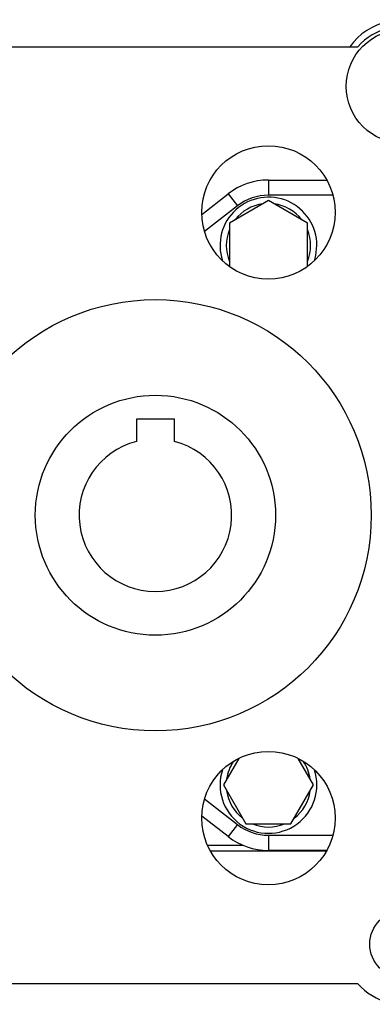
# Model space of a CAD drawing. Units: inches. Extents: x -13.2 to 45.8, y -12.8 to 21.7.
# Drawn here: x 24.3 to 26.6, y 2.3 to 8.8 of the extents above; entities that cross this region are included whole.
import ezdxf

# ---------------------------------------------------------------- set-up
doc = ezdxf.new("R2010")
doc.units = ezdxf.units.IN
doc.header["$MEASUREMENT"] = 0

msp = doc.modelspace()

# ---------------------------------------------------------------- linework, layer by layer
at = {"color": 7, "linetype": 'Continuous', "lineweight": 25}
for p, q in [((23.8167, 8.5966), (26.4727, 8.5966)), ((25.8857, 7.7216), (26.2681, 7.7216)), ((25.8857, 7.7216), (25.8857, 7.6216)), ((25.4484, 7.4959), (25.6212, 7.6307)), ((25.6212, 7.6307), (25.6827, 7.5518)), ((25.8857, 7.5871), (25.6297, 7.4394)), ((26.3084, 7.6216), (25.8857, 7.6216)), ((26.1416, 7.4394), (25.8857, 7.5871)), ((25.6827, 7.5518), (25.4666, 7.3833)), ((25.6297, 7.4394), (25.6297, 7.1543)), ((26.1416, 7.1543), (26.1416, 7.4394)), ((25.2697, 6.1516), (25.0197, 6.1516)), ((25.0197, 6.1516), (25.0197, 6.0057)), ((25.2697, 6.0057), (25.2697, 6.1516)), ((25.6907, 3.9258), (25.5902, 3.7516)), ((26.1811, 3.7516), (26.0806, 3.9258)), ((25.5902, 3.7516), (25.7379, 3.4957)), ((26.0334, 3.4957), (26.1811, 3.7516)), ((25.4666, 3.6599), (25.6827, 3.4914)), ((25.6212, 3.4126), (25.4484, 3.5474)), ((25.6827, 3.4914), (25.6212, 3.4126)), ((25.7379, 3.4957), (26.0334, 3.4957)), ((25.8857, 3.4216), (25.8857, 3.3216)), ((25.8857, 3.4216), (26.3084, 3.4216)), ((25.4862, 3.3556), (25.7182, 3.3556)), ((26.2654, 3.3169), (25.5059, 3.3169)), ((26.2681, 3.3216), (25.8857, 3.3216)), ((26.4727, 2.4466), (23.8167, 2.4466))]:
    msp.add_line(p, q, dxfattribs=at)
at = {"color": 7, "linetype": 'Continuous', "lineweight": 25, "flags": 128}
msp.add_lwpolyline([(26.187, 7.192), (26.1961, 7.2256), (26.2031, 7.2916)], dxfattribs=at)
at = {"color": 7, "linetype": 'Continuous', "lineweight": 25}
for centre, radius in [((26.7697, 8.3362), 0.374), ((25.8857, 7.5091), 0.4375), ((25.1447, 5.5216), 1.415), ((25.1447, 5.5216), 0.7874), ((25.8857, 3.5341), 0.4375), ((26.7697, 2.707), 0.22)]:
    msp.add_circle(centre, radius, dxfattribs=at)
for centre, radius, start, end in [((26.7697, 8.3362), 0.4375, 344.13739, 143.47027), ((26.7697, 8.3362), 0.395, 0, 138.75466), ((25.8857, 7.2916), 0.43, 90, 127.95117), ((25.8857, 7.2916), 0.3174, 0, 198.30189), ((25.8857, 7.2916), 0.2765, 97.72761, 142.27239), ((25.8857, 7.2916), 0.33, 90, 127.95117), ((25.8857, 7.2916), 0.2765, 37.72761, 82.27239), ((25.8857, 7.2916), 0.2765, 157.72761, 202.27239), ((25.8857, 7.2916), 0.2765, 337.72761, 22.27239), ((25.1447, 5.5216), 0.5, 104.47751, 75.52249), ((25.8857, 3.7516), 0.2765, 145.79306, 172.27239), ((25.8857, 3.7516), 0.2765, 7.72761, 34.20694), ((25.8857, 3.7516), 0.3174, 161.69811, 18.30189), ((25.8857, 3.7516), 0.2765, 187.72761, 232.27239), ((25.8857, 3.7516), 0.2765, 307.72761, 352.27239), ((25.8857, 3.7516), 0.33, 232.04883, 270), ((25.8857, 3.7516), 0.2765, 247.72761, 292.27239), ((25.8857, 3.7516), 0.43, 232.04883, 270), ((26.7697, 2.707), 0.395, 221.24534, 0)]:
    msp.add_arc(centre, radius, start, end, dxfattribs=at)

doc.saveas('drawing.dxf')
